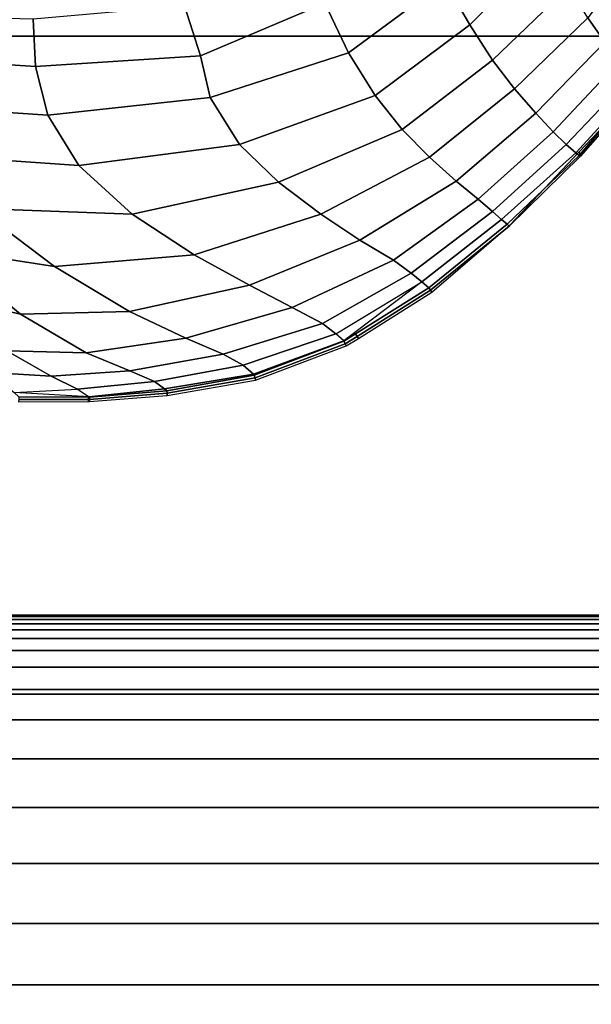
# Model space of a CAD drawing. Units: inches. Extents: x 0 to 20.2, y 0 to 9.7.
# Drawn here: x 2 to 2.6, y 0.9 to 1.9 of the extents above; entities that cross this region are included whole.
import ezdxf

# ---------------------------------------------------------------- set-up
doc = ezdxf.new("R2010")
doc.units = ezdxf.units.IN
doc.header["$MEASUREMENT"] = 0

msp = doc.modelspace()

# ---------------------------------------------------------------- linework, layer by layer
for points in [[(2.44042, 1.90455, 0.20564), (2.46424, 1.8633, 0.17606), (2.53682, 1.93622, 0.16192), (2.51202, 1.97618, 0.1901)], [(2.415, 1.95132, 0.21603), (2.32596, 1.88384, 0.21679), (2.34862, 1.83678, 0.21076), (2.44042, 1.90455, 0.20564)], [(2.59299, 1.8467, 0.01109), (2.64631, 1.91816, -0.00994), (2.63175, 1.94199, 0.04509), (2.57684, 1.87, 0.06667)], [(2.20767, 1.83393, 0.21725), (2.32596, 1.88384, 0.21679), (2.30623, 1.93227, 0.20463), (2.19248, 1.88129, 0.20522)], [(2.53682, 1.93622, 0.16192), (2.46424, 1.8633, 0.17606), (2.48597, 1.82967, 0.13248), (2.55872, 1.9, 0.1194)], [(2.37407, 1.79601, 0.1851), (2.46424, 1.8633, 0.17606), (2.44042, 1.90455, 0.20564), (2.34862, 1.83678, 0.21076)], [(2.50685, 1.80234, 0.07942), (2.57684, 1.87, 0.06667), (2.55872, 1.9, 0.1194), (2.48597, 1.82967, 0.13248)], [(2.19248, 1.88129, 0.20522), (2.0483, 1.86882, 0.17891), (2.05041, 1.82381, 0.19133), (2.20767, 1.83393, 0.21725)], [(2.20767, 1.83393, 0.21725), (2.21693, 1.79401, 0.21328), (2.34862, 1.83678, 0.21076), (2.32596, 1.88384, 0.21679)], [(2.05041, 1.82381, 0.19133), (2.0483, 1.86882, 0.17891), (1.93308, 1.87157, 0.1488), (1.91853, 1.83211, 0.16097)], [(2.59299, 1.8467, 0.01109), (2.57684, 1.87, 0.06667), (2.50685, 1.80234, 0.07942), (2.52698, 1.77909, 0.02402)], [(2.37407, 1.79601, 0.1851), (2.39992, 1.76383, 0.14281), (2.48597, 1.82967, 0.13248), (2.46424, 1.8633, 0.17606)], [(2.99703, 1.85263, -0.15767), (-0.01565, 1.85263, -0.15767), (-0.01565, 1.22611, -0.15767), (2.99703, 1.22611, -0.15767)], [(2.99703, 1.85263, -0.33819), (-0.01565, 1.85263, -0.33819), (-0.01565, 1.85263, -0.15767), (2.99703, 1.85263, -0.15767)], [(-0.01565, 1.22611, -0.33819), (-0.01565, 1.85263, -0.33819), (2.99703, 1.85263, -0.33819), (2.99703, 1.22611, -0.33819)], [(2.54362, 1.76139, -0.02746), (2.60722, 1.82911, -0.04093), (2.59299, 1.8467, 0.01109), (2.52698, 1.77909, 0.02402)], [(2.05041, 1.82381, 0.19133), (1.91853, 1.83211, 0.16097), (1.91535, 1.78718, 0.16277), (2.06204, 1.77743, 0.19121)], [(2.06204, 1.77743, 0.19121), (2.21693, 1.79401, 0.21328), (2.20767, 1.83393, 0.21725), (2.05041, 1.82381, 0.19133)], [(2.34862, 1.83678, 0.21076), (2.21693, 1.79401, 0.21328), (2.24472, 1.74937, 0.18899), (2.37407, 1.79601, 0.1851)], [(2.48597, 1.82967, 0.13248), (2.39992, 1.76383, 0.14281), (2.42575, 1.73725, 0.09048), (2.50685, 1.80234, 0.07942)], [(2.54362, 1.76139, -0.02746), (2.55592, 1.74936, -0.07128), (2.62031, 1.81676, -0.08414), (2.60722, 1.82911, -0.04093)], [(2.62031, 1.81676, -0.08414), (2.55592, 1.74936, -0.07128), (2.56538, 1.74143, -0.10596), (2.62914, 1.81105, -0.11552)], [(2.56855, 1.73894, -0.11819), (2.62987, 1.81065, -0.11819), (2.62914, 1.81105, -0.11552), (2.56538, 1.74143, -0.10596)], [(2.63194, 1.80922, -0.24343), (2.56968, 1.73841, -0.25088), (2.56853, 1.74229, -0.38101), (2.6324, 1.80949, -0.34993)], [(2.56855, 1.73894, -0.11819), (2.56968, 1.73841, -0.25088), (2.63194, 1.80922, -0.24343), (2.62987, 1.81065, -0.11819)], [(2.45136, 1.71444, 0.03516), (2.52698, 1.77909, 0.02402), (2.50685, 1.80234, 0.07942), (2.42575, 1.73725, 0.09048)], [(2.06204, 1.77743, 0.19121), (2.09178, 1.7294, 0.17757), (2.24472, 1.74937, 0.18899), (2.21693, 1.79401, 0.21328)], [(2.28194, 1.71347, 0.14946), (2.39992, 1.76383, 0.14281), (2.37407, 1.79601, 0.1851), (2.24472, 1.74937, 0.18899)], [(1.93587, 1.74024, 0.14607), (2.09178, 1.7294, 0.17757), (2.06204, 1.77743, 0.19121), (1.91535, 1.78718, 0.16277)], [(2.54362, 1.76139, -0.02746), (2.52698, 1.77909, 0.02402), (2.45136, 1.71444, 0.03516), (2.47219, 1.69724, -0.0177)], [(2.28194, 1.71347, 0.14946), (2.32241, 1.68317, 0.10158), (2.42575, 1.73725, 0.09048), (2.39992, 1.76383, 0.14281)], [(2.48599, 1.68546, -0.06191), (2.55592, 1.74936, -0.07128), (2.54362, 1.76139, -0.02746), (2.47219, 1.69724, -0.0177)], [(2.24472, 1.74937, 0.18899), (2.09178, 1.7294, 0.17757), (2.14253, 1.68293, 0.1502), (2.28194, 1.71347, 0.14946)], [(2.48599, 1.68546, -0.06191), (2.49456, 1.67813, -0.09572), (2.56538, 1.74143, -0.10596), (2.55592, 1.74936, -0.07128)], [(1.93587, 1.74024, 0.14607), (1.99516, 1.68847, 0.1256), (2.14253, 1.68293, 0.1502), (2.09178, 1.7294, 0.17757)], [(2.42575, 1.73725, 0.09048), (2.32241, 1.68317, 0.10158), (2.35955, 1.65846, 0.04826), (2.45136, 1.71444, 0.03516)], [(2.56538, 1.74143, -0.10596), (2.49456, 1.67813, -0.09572), (2.49993, 1.67347, -0.11819), (2.56855, 1.73894, -0.11819)], [(2.49993, 1.67347, -0.11819), (2.50177, 1.67155, -0.24326), (2.56968, 1.73841, -0.25088), (2.56855, 1.73894, -0.11819)], [(2.56968, 1.73841, -0.25088), (2.50177, 1.67155, -0.24326), (2.50245, 1.67255, -0.35647), (2.56853, 1.74229, -0.38101)], [(1.88225, 1.71386, 0.08881), (1.9618, 1.64972, 0.07104), (2.06864, 1.6332, 0.09959), (1.99516, 1.68847, 0.1256)], [(2.20162, 1.64447, 0.1078), (2.32241, 1.68317, 0.10158), (2.28194, 1.71347, 0.14946), (2.14253, 1.68293, 0.1502)], [(2.39158, 1.63936, -0.00933), (2.47219, 1.69724, -0.0177), (2.45136, 1.71444, 0.03516), (2.35955, 1.65846, 0.04826)], [(2.48599, 1.68546, -0.06191), (2.47219, 1.69724, -0.0177), (2.39158, 1.63936, -0.00933), (2.40846, 1.6268, -0.05515)], [(2.14253, 1.68293, 0.1502), (1.99516, 1.68847, 0.1256), (2.06864, 1.6332, 0.09959), (2.20162, 1.64447, 0.1078)], [(2.20162, 1.64447, 0.1078), (2.2544, 1.61547, 0.05622), (2.35955, 1.65846, 0.04826), (2.32241, 1.68317, 0.10158)], [(2.41857, 1.61866, -0.09089), (2.49456, 1.67813, -0.09572), (2.48599, 1.68546, -0.06191), (2.40846, 1.6268, -0.05515)], [(2.41857, 1.61866, -0.09089), (2.42513, 1.61307, -0.11819), (2.49993, 1.67347, -0.11819), (2.49456, 1.67813, -0.09572)], [(2.42513, 1.61307, -0.11819), (2.42681, 1.61071, -0.24164), (2.50177, 1.67155, -0.24326), (2.49993, 1.67347, -0.11819)], [(2.50177, 1.67155, -0.24326), (2.42681, 1.61071, -0.24164), (2.42812, 1.60887, -0.3382), (2.50245, 1.67255, -0.35647)], [(1.9618, 1.64972, 0.07104), (1.89956, 1.66832, 0.04215), (1.96663, 1.60371, 0.01751), (2.03606, 1.58798, 0.0434)], [(2.35955, 1.65846, 0.04826), (2.2544, 1.61547, 0.05622), (2.29503, 1.59426, 0.00222), (2.39158, 1.63936, -0.00933)], [(2.06864, 1.6332, 0.09959), (1.9618, 1.64972, 0.07104), (2.03606, 1.58798, 0.0434), (2.14005, 1.59032, 0.05667)], [(2.14005, 1.59032, 0.05667), (2.2544, 1.61547, 0.05622), (2.20162, 1.64447, 0.1078), (2.06864, 1.6332, 0.09959)], [(2.3238, 1.57888, -0.05093), (2.40846, 1.6268, -0.05515), (2.39158, 1.63936, -0.00933), (2.29503, 1.59426, 0.00222)], [(2.41857, 1.61866, -0.09089), (2.40846, 1.6268, -0.05515), (2.3238, 1.57888, -0.05093), (2.33664, 1.56898, -0.08851)], [(2.14005, 1.59032, 0.05667), (2.19373, 1.56514, 0.00568), (2.29503, 1.59426, 0.00222), (2.2544, 1.61547, 0.05622)], [(2.34418, 1.56234, -0.11772), (2.35531, 1.56917, -0.11819), (2.42513, 1.61307, -0.11819), (2.41857, 1.61866, -0.09089)], [(2.35531, 1.56917, -0.11819), (2.35685, 1.56672, -0.24164), (2.42681, 1.61071, -0.24164), (2.42513, 1.61307, -0.11819)], [(1.96663, 1.60371, 0.01751), (2.02309, 1.55299, -0.01577), (2.09876, 1.551, -0.00003), (2.03606, 1.58798, 0.0434)], [(2.42681, 1.61071, -0.24164), (2.35685, 1.56672, -0.24164), (2.35805, 1.56481, -0.33819), (2.42812, 1.60887, -0.3382)], [(2.29503, 1.59426, 0.00222), (2.19373, 1.56514, 0.00568), (2.22907, 1.54974, -0.04238), (2.3238, 1.57888, -0.05093)], [(2.03606, 1.58798, 0.0434), (2.09876, 1.551, -0.00003), (2.19373, 1.56514, 0.00568), (2.14005, 1.59032, 0.05667)], [(2.24837, 1.53943, -0.08128), (2.33664, 1.56898, -0.08851), (2.3238, 1.57888, -0.05093), (2.22907, 1.54974, -0.04238)], [(2.02309, 1.55299, -0.01577), (1.97331, 1.56576, -0.03639), (2.00715, 1.53225, -0.07004), (2.06531, 1.52887, -0.05461)], [(2.34418, 1.56234, -0.11772), (2.33664, 1.56898, -0.08851), (2.24837, 1.53943, -0.08128), (2.25807, 1.53057, -0.11465)], [(2.34418, 1.56234, -0.11772), (2.34429, 1.56223, -0.11819), (2.35531, 1.56917, -0.11819)], [(2.34429, 1.56223, -0.11819), (2.34555, 1.55972, -0.24164), (2.35685, 1.56672, -0.24164), (2.35531, 1.56917, -0.11819)], [(2.35685, 1.56672, -0.24164), (2.34555, 1.55972, -0.24164), (2.34653, 1.55776, -0.33819), (2.35805, 1.56481, -0.33819)], [(2.19373, 1.56514, 0.00568), (2.09876, 1.551, -0.00003), (2.14036, 1.534, -0.04433), (2.22907, 1.54974, -0.04238)], [(2.25887, 1.52973, -0.11819), (2.34429, 1.56223, -0.11819), (2.34418, 1.56234, -0.11772), (2.25807, 1.53057, -0.11465)], [(2.25887, 1.52973, -0.11819), (2.2596, 1.52713, -0.24164), (2.34555, 1.55972, -0.24164), (2.34429, 1.56223, -0.11819)], [(2.34555, 1.55972, -0.24164), (2.2596, 1.52713, -0.24164), (2.26016, 1.5251, -0.33819), (2.34653, 1.55776, -0.33819)], [(2.09876, 1.551, -0.00003), (2.02309, 1.55299, -0.01577), (2.06531, 1.52887, -0.05461), (2.14036, 1.534, -0.04433)], [(2.16392, 1.52384, -0.08172), (2.24837, 1.53943, -0.08128), (2.22907, 1.54974, -0.04238), (2.14036, 1.534, -0.04433)], [(2.25807, 1.53057, -0.11465), (2.24837, 1.53943, -0.08128), (2.16392, 1.52384, -0.08172), (2.17346, 1.51664, -0.11133)], [(2.03012, 1.5134, -0.10569), (2.09056, 1.51637, -0.08993), (2.06531, 1.52887, -0.05461), (2.00715, 1.53225, -0.07004)], [(2.06531, 1.52887, -0.05461), (2.09056, 1.51637, -0.08993), (2.16392, 1.52384, -0.08172), (2.14036, 1.534, -0.04433)], [(2.25807, 1.53057, -0.11465), (2.17346, 1.51664, -0.11133), (2.17543, 1.515, -0.11819), (2.25887, 1.52973, -0.11819)], [(2.17543, 1.515, -0.11819), (2.17576, 1.51247, -0.24164), (2.2596, 1.52713, -0.24164), (2.25887, 1.52973, -0.11819)], [(2.1017, 1.509, -0.11803), (2.17346, 1.51664, -0.11133), (2.16392, 1.52384, -0.08172), (2.09056, 1.51637, -0.08993)], [(2.2596, 1.52713, -0.24164), (2.17576, 1.51247, -0.24164), (2.17602, 1.5105, -0.33819), (2.26016, 1.5251, -0.33819)], [(2.03012, 1.5134, -0.10569), (2.03463, 1.50915, -0.11819), (2.10083, 1.50895, -0.11819), (2.1017, 1.509, -0.11803)], [(2.17543, 1.515, -0.11819), (2.17346, 1.51664, -0.11133), (2.1017, 1.509, -0.11803), (2.10175, 1.50896, -0.11819)], [(2.10175, 1.50896, -0.11819), (2.10186, 1.50657, -0.24164), (2.17576, 1.51247, -0.24164), (2.17543, 1.515, -0.11819)], [(2.17576, 1.51247, -0.24164), (2.10186, 1.50657, -0.24164), (2.10195, 1.50471, -0.33819), (2.17602, 1.5105, -0.33819)], [(2.10084, 1.50648, -0.24164), (2.03439, 1.50647, -0.24164), (2.03421, 1.50438, -0.33819), (2.10085, 1.50454, -0.33819)], [(2.03463, 1.50915, -0.11819), (2.03439, 1.50647, -0.24164), (2.10084, 1.50648, -0.24164), (2.10083, 1.50895, -0.11819)], [(2.10083, 1.50895, -0.11819), (2.10175, 1.50896, -0.11819), (2.1017, 1.509, -0.11803)], [(2.10083, 1.50895, -0.11819), (2.10084, 1.50648, -0.24164), (2.10186, 1.50657, -0.24164), (2.10175, 1.50896, -0.11819)], [(2.10186, 1.50657, -0.24164), (2.10084, 1.50648, -0.24164), (2.10085, 1.50454, -0.33819), (2.10195, 1.50471, -0.33819)], [(-0.01565, 1.3012, -0.30784), (-0.01565, 1.29986, -0.24903), (3.47393, 1.29986, -0.24903), (3.47393, 1.3012, -0.30784)], [(-0.01565, 1.3012, -0.33819), (-0.01565, 1.3012, -0.30784), (3.47393, 1.3012, -0.30784), (3.47393, 1.3012, -0.33819)], [(-0.01565, 1.29986, -0.24903), (-0.01565, 1.29722, -0.17113), (3.47393, 1.29722, -0.17113), (3.47393, 1.29986, -0.24903)], [(-0.01565, 1.29722, -0.17113), (-0.01565, 1.29312, -0.08525), (3.47393, 1.29312, -0.08525), (3.47393, 1.29722, -0.17113)], [(-0.01565, 1.29312, -0.08525), (-0.01565, 1.28718, 0.00442), (3.47393, 1.28718, 0.00442), (3.47393, 1.29312, -0.08525)], [(-0.01565, 1.28718, 0.00442), (-0.01565, 1.27903, 0.09372), (3.47393, 1.27903, 0.09372), (3.47393, 1.28718, 0.00442)], [(-0.01565, 1.27903, 0.09372), (-0.01565, 1.26761, 0.17731), (3.47393, 1.26761, 0.17731), (3.47393, 1.27903, 0.09372)], [(-0.01565, 1.26761, 0.17731), (-0.01565, 1.25189, 0.24984), (3.47393, 1.25189, 0.24984), (3.47393, 1.26761, 0.17731)], [(-0.01565, 1.25189, 0.24984), (-0.01565, 1.23038, 0.31218), (3.47393, 1.23038, 0.31218), (3.47393, 1.25189, 0.24984)], [(-0.01565, 1.23038, 0.31218), (-0.01565, 1.20159, 0.3652), (3.47393, 1.20159, 0.3652), (3.47393, 1.23038, 0.31218)], [(-0.01565, 1.22611, -0.33819), (2.99703, 1.22611, -0.33819), (2.99703, 1.22611, -0.15767), (-0.01565, 1.22611, -0.15767)], [(-0.01565, 1.20159, 0.3652), (-0.01565, 1.1645, 0.4086), (3.47393, 1.1645, 0.4086), (3.47393, 1.20159, 0.3652)], [(-0.01565, 1.1645, 0.4086), (-0.01565, 1.11807, 0.44204), (3.47393, 1.11807, 0.44204), (3.47393, 1.1645, 0.4086)], [(-0.01565, 1.11807, 0.44204), (-0.01565, 1.06488, 0.46351), (3.47393, 1.06488, 0.46351), (3.47393, 1.11807, 0.44204)], [(-0.01565, 1.06488, 0.46351), (-0.01565, 1.00753, 0.47096), (3.47393, 1.00753, 0.47096), (3.47393, 1.06488, 0.46351)], [(-0.01565, 1.00753, 0.47096), (-0.01565, 0.94923, 0.46486), (3.47393, 0.94923, 0.46486), (3.47393, 1.00753, 0.47096)], [(-0.01565, 0.94923, 0.46486), (-0.01565, 0.89317, 0.44567), (3.47393, 0.89317, 0.44567), (3.47393, 0.94923, 0.46486)]]:
    msp.add_3dface(points)

doc.saveas('drawing.dxf')
